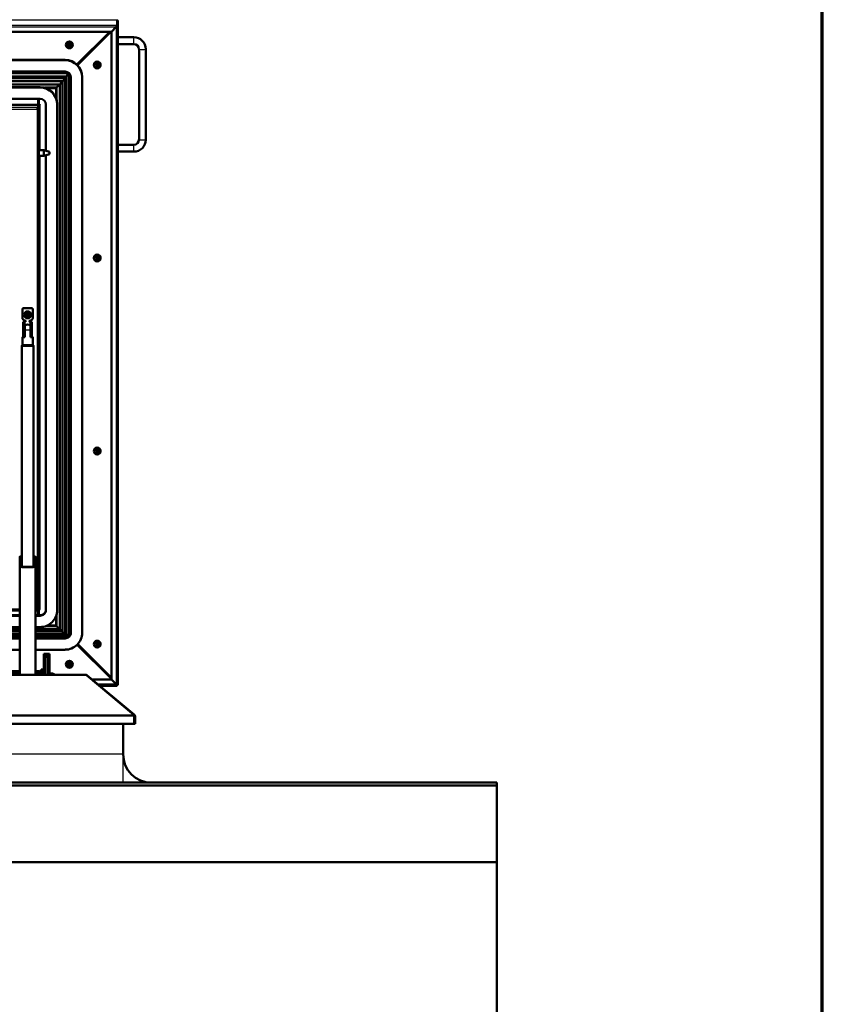
# Model space of a CAD drawing. Units: millimetres. Extents: x 0 to 416, y -6 to 287.
# Drawn here: x 382 to 410, y 184 to 219 of the extents above; entities that cross this region are included whole.
import ezdxf

# ---------------------------------------------------------------- set-up
doc = ezdxf.new("R2010")
doc.units = ezdxf.units.MM
for name, color, linetype in [('013-061-309', 7, 'Continuous'), ('013-061-310', 7, 'Continuous'), ('013-061-423', 7, 'Continuous'), ('013-061-425', 7, 'Continuous'), ('013-061-426', 7, 'Continuous'), ('013-061-434', 7, 'Continuous'), ('013-061-435', 7, 'Continuous'), ('013-061-436', 7, 'Continuous'), ('013-061-437', 7, 'Continuous'), ('013-061-438', 7, 'Continuous'), ('013-061-439', 7, 'Continuous'), ('013-061-440', 7, 'Continuous'), ('013-061-441', 7, 'Continuous'), ('013-061-442', 7, 'Continuous'), ('013-061-443', 7, 'Continuous'), ('013-061-444', 7, 'Continuous'), ('013-061-446', 7, 'Continuous'), ('013-061-511', 7, 'Continuous'), ('013-061-526', 7, 'Continuous'), ('15.BS50RVS', 7, 'Continuous'), ('CONCRETE_DL249', 7, 'Continuous'), ('Default', 7, 'Continuous'), ('KERAMISCHE_OPSCH', 7, 'Continuous'), ('LAAGBOLKOPSCHROE', 7, 'Continuous'), ('MOSRUBBER_BINNEN', 7, 'Continuous'), ('MOSRUBBER_BUITEN', 7, 'Continuous'), ('OOG_GDV', 7, 'Continuous'), ('ROOF_ISOLATION_D', 7, 'Continuous'), ('SLUITRING_M5', 7, 'Continuous'), ('SLUITRING_M6', 7, 'Continuous'), ('STAKA_CASE', 7, 'Continuous'), ('STAKA_LOCK', 7, 'Continuous'), ('STICKFOIL_DL249', 7, 'Continuous'), ('U_GREEP_STANDAAR', 7, 'Continuous')]:
    doc.layers.add(name, color=color, linetype=linetype)

# ---------------------------------------------------------------- blocks, each defined once
blk = doc.blocks.new('SE')
at = {"layer": '013-061-309', "color": 7, "linetype": 'Continuous', "lineweight": 50}
for p, q in [((384.161, 217.624), (384.161, 217.601)), ((383.784, 217.243), (384.101, 217.559)), ((383.399, 216.834), (383.491, 216.949)), ((383.491, 216.949), (383.493, 216.951)), ((383.491, 197.144), (383.491, 216.949)), ((383.171, 216.549), (383.269, 216.671)), ((383.269, 197.31), (383.269, 216.671)), ((383.336, 216.772), (383.342, 216.779)), ((383.342, 216.779), (383.399, 216.834)), ((383.342, 216.772), (383.342, 216.779)), ((383.399, 197.213), (383.399, 216.834)), ((383.041, 216.422), (383.058, 216.439)), ((383.061, 216.439), (383.171, 216.549)), ((383.061, 216.015), (383.061, 216.439)), ((383.171, 197.382), (383.171, 216.549)), ((383.061, 197.492), (383.061, 197.899)), ((383.041, 197.514), (383.061, 197.494)), ((383.061, 197.492), (383.171, 197.382)), ((383.171, 197.382), (383.269, 197.31)), ((383.368, 197.244), (383.399, 197.213)), ((383.399, 197.213), (383.491, 197.144)), ((383.491, 197.144), (383.502, 197.133)), ((383.795, 196.844), (384.101, 196.539)), ((384.161, 196.495), (384.161, 196.485))]:
    blk.add_line(p, q, dxfattribs=at)
at = {"layer": '013-061-309', "color": 7, "linetype": 'Continuous', "lineweight": 25}
for p, q in [((384.101, 217.541), (384.101, 217.559)), ((384.101, 196.539), (384.101, 196.555))]:
    blk.add_line(p, q, dxfattribs=at)
at = {"layer": '013-061-309', "color": 7, "linetype": 'Continuous', "lineweight": 50}
for centre, major_axis, start_param, end_param in [((384.101, 217.564), (-0.0599, -0.0599), 1.527163, 3.097959), ((384.101, 196.545), (-0.0599, 0.0599), 1.61443, 3.185226)]:
    blk.add_ellipse(centre, major_axis=major_axis, ratio=0.043661, start_param=start_param, end_param=end_param, dxfattribs=at)
at = {"layer": '013-061-310', "color": 7, "linetype": 'Continuous', "lineweight": 50}
for p, q in [((383.784, 217.243), (384.101, 217.559)), ((383.491, 216.949), (333.611, 216.949)), ((383.399, 216.834), (383.491, 216.949)), ((383.491, 216.949), (383.493, 216.951)), ((383.399, 216.834), (333.703, 216.834)), ((383.342, 216.779), (333.76, 216.779)), ((383.269, 216.671), (333.833, 216.671)), ((383.171, 216.549), (383.269, 216.671)), ((383.336, 216.772), (383.342, 216.779)), ((383.342, 216.779), (383.399, 216.834)), ((383.171, 216.549), (333.931, 216.549)), ((383.061, 216.439), (382.635, 216.439)), ((383.041, 216.422), (383.058, 216.439)), ((383.061, 216.439), (383.171, 216.549)), ((383.041, 197.514), (383.061, 197.494)), ((335.338, 197.382), (381.763, 197.382)), ((335.338, 197.31), (381.763, 197.31)), ((335.338, 197.213), (381.763, 197.213)), ((382.323, 197.382), (383.171, 197.382)), ((382.323, 197.31), (383.269, 197.31)), ((382.323, 197.213), (383.399, 197.213)), ((382.69, 197.492), (383.061, 197.492)), ((382.697, 197.494), (383.061, 197.494)), ((383.061, 197.492), (383.171, 197.382)), ((383.171, 197.382), (383.269, 197.31)), ((383.368, 197.244), (383.399, 197.213)), ((383.399, 197.213), (383.491, 197.144)), ((335.338, 197.144), (381.763, 197.144)), ((382.323, 197.144), (383.491, 197.144)), ((383.491, 197.144), (383.502, 197.133)), ((383.795, 196.844), (384.101, 196.539)), ((382.616, 196.485), (382.816, 196.485)), ((384.138, 196.485), (384.161, 196.485)), ((384.161, 196.485), (384.161, 196.495))]:
    blk.add_line(p, q, dxfattribs=at)
at = {"layer": '013-061-310', "color": 7, "linetype": 'Continuous', "lineweight": 25}
for p, q in [((384.101, 217.559), (384.086, 217.559)), ((382.411, 197.898), (382.431, 197.898)), ((384.083, 196.539), (384.101, 196.539))]:
    blk.add_line(p, q, dxfattribs=at)
at = {"layer": '013-061-310', "color": 7, "linetype": 'Continuous', "lineweight": 50}
for centre, major_axis, start_param, end_param in [((384.101, 217.564), (-0.0599, -0.0599), 1.527163, 3.097959), ((384.101, 196.545), (-0.0599, 0.0599), 1.61443, 3.185226)]:
    blk.add_ellipse(centre, major_axis=major_axis, ratio=0.043661, start_param=start_param, end_param=end_param, dxfattribs=at)
at = {"layer": '013-061-423', "color": 7, "linetype": 'Continuous', "lineweight": 50}
for p, q in [((380.806, 195.815), (381.763, 195.815)), ((382.323, 195.815), (382.526, 195.815)), ((382.586, 195.96), (382.646, 195.96)), ((382.586, 195.938), (382.586, 195.96)), ((382.586, 195.861), (382.586, 195.938)), ((382.646, 195.96), (382.646, 195.938)), ((382.646, 195.861), (382.646, 195.938)), ((382.646, 195.779), (382.646, 195.861))]:
    blk.add_line(p, q, dxfattribs=at)
at = {"layer": '013-061-423', "color": 7, "linetype": 'Continuous', "lineweight": 25}
blk.add_line((382.646, 195.938), (382.586, 195.938), dxfattribs=at)
at = {"layer": '013-061-423', "color": 7, "linetype": 'Continuous', "lineweight": 50}
for major_axis, start_param in [((-0.06, 0), 1.570796), ((-0.12, 0), 2.042297)]:
    blk.add_ellipse((382.526, 195.861), major_axis=major_axis, ratio=0.766044, start_param=start_param, end_param=3.141593, dxfattribs=at)
at = {"layer": '013-061-425', "color": 7, "linetype": 'Continuous', "lineweight": 50}
for p, q in [((382.666, 196.407), (382.666, 196.406)), ((382.766, 196.407), (382.666, 196.407)), ((382.666, 196.406), (382.666, 196.403)), ((382.666, 196.379), (382.666, 196.403)), ((382.666, 196.379), (382.666, 195.796)), ((382.766, 196.406), (382.766, 196.407)), ((382.766, 196.406), (382.766, 196.403)), ((382.766, 196.403), (382.766, 196.379)), ((382.766, 196.379), (382.766, 195.796)), ((382.666, 195.796), (382.666, 195.779)), ((382.766, 195.796), (382.766, 195.779))]:
    blk.add_line(p, q, dxfattribs=at)
at = {"layer": '013-061-425', "color": 7, "linetype": 'Continuous', "lineweight": 25}
for p, q in [((382.766, 196.406), (382.666, 196.406)), ((382.666, 196.403), (382.766, 196.403)), ((382.766, 196.379), (382.666, 196.379)), ((382.666, 195.796), (382.766, 195.796))]:
    blk.add_line(p, q, dxfattribs=at)
at = {"layer": '013-061-426', "color": 7, "linetype": 'Continuous', "lineweight": 50}
for p, q in [((382.666, 195.819), (382.656, 195.819)), ((382.916, 195.819), (382.766, 195.819)), ((382.916, 195.779), (382.916, 195.819)), ((383.016, 195.779), (382.916, 195.819)), ((383.016, 195.779), (383.016, 195.779))]:
    blk.add_line(p, q, dxfattribs=at)
at = {"layer": '013-061-434', "color": 7, "linetype": 'Continuous', "lineweight": 50}
for p, q in [((333.013, 195.779), (384.089, 195.779)), ((385.78, 194.362), (384.108, 195.765)), ((331.311, 194.044), (385.791, 194.044)), ((385.791, 194.044), (385.791, 194.316))]:
    blk.add_line(p, q, dxfattribs=at)
at = {"layer": '013-061-434', "color": 7, "linetype": 'Continuous', "lineweight": 25}
for p, q in [((384.108, 195.765), (332.993, 195.765)), ((385.791, 194.316), (331.311, 194.316)), ((331.322, 194.362), (385.78, 194.362))]:
    blk.add_line(p, q, dxfattribs=at)
at = {"layer": '013-061-434', "color": 7, "linetype": 'Continuous', "lineweight": 50}
for centre, major_axis, start_param, end_param in [((384.089, 195.719), (0, -0.06), 2.443461, 3.141593), ((385.761, 194.316), (0, 0.06), 4.712389, 5.585054)]:
    blk.add_ellipse(centre, major_axis=major_axis, ratio=0.5, start_param=start_param, end_param=end_param, dxfattribs=at)
at = {"layer": '013-061-435', "color": 7, "linetype": 'Continuous', "lineweight": 50}
for p, q in [((384.089, 195.779), (383.671, 195.779)), ((384.089, 195.779), (384.089, 195.779)), ((384.128, 195.765), (384.12, 195.755)), ((385.8, 194.362), (384.128, 195.765)), ((385.8, 194.362), (385.787, 194.347)), ((385.791, 194.044), (385.791, 194.316)), ((385.821, 194.044), (385.791, 194.044)), ((385.821, 194.044), (385.821, 194.316))]:
    blk.add_line(p, q, dxfattribs=at)
at = {"layer": '013-061-435', "color": 7, "linetype": 'Continuous', "lineweight": 25}
blk.add_line((385.821, 194.316), (385.791, 194.316), dxfattribs=at)
at = {"layer": '013-061-435', "color": 7, "linetype": 'Continuous', "lineweight": 50}
for centre, start, end in [((384.089, 195.719), 50, 90), ((385.761, 194.316), 0, 50)]:
    blk.add_arc(centre, 0.06, start, end, dxfattribs=at)
at = {"layer": '013-061-436', "color": 7, "linetype": 'Continuous', "lineweight": 50}
for p, q in [((382.69, 216.422), (383.041, 216.422)), ((382.696, 216.419), (383.041, 216.419)), ((383.041, 216.419), (383.041, 216.422)), ((383.041, 216.419), (383.041, 216.076)), ((382.411, 216.043), (382.411, 215.852)), ((382.431, 215.826), (382.431, 216.043)), ((382.411, 215.852), (382.411, 215.819)), ((382.411, 215.749), (382.411, 215.819)), ((382.411, 215.789), (382.411, 215.719)), ((382.411, 215.749), (382.411, 215.719)), ((382.441, 215.719), (382.411, 215.719)), ((382.464, 215.859), (382.431, 215.826)), ((382.441, 215.789), (382.441, 215.719)), ((382.441, 215.719), (382.441, 198.066)), ((382.471, 215.852), (382.464, 215.859)), ((335.338, 198.036), (381.763, 198.036)), ((382.323, 198.036), (382.411, 198.036)), ((382.411, 198.036), (382.411, 198.066)), ((382.441, 198.066), (382.411, 198.066)), ((382.411, 198.036), (382.411, 197.87)), ((382.431, 197.87), (382.431, 198.066)), ((382.441, 198.098), (382.464, 198.075)), ((382.441, 198.095), (382.464, 198.073)), ((382.464, 198.075), (382.47, 198.081)), ((382.464, 198.073), (382.471, 198.08)), ((382.464, 198.073), (382.464, 198.075)), ((383.041, 197.512), (382.737, 197.512)), ((383.041, 197.838), (383.041, 197.512))]:
    blk.add_line(p, q, dxfattribs=at)
at = {"layer": '013-061-436', "color": 7, "linetype": 'Continuous', "lineweight": 25}
for p, q in [((334.691, 215.852), (382.411, 215.852)), ((334.691, 215.819), (382.411, 215.819)), ((334.691, 215.749), (382.411, 215.749)), ((334.721, 215.684), (382.381, 215.684)), ((382.381, 215.684), (382.381, 198.091)), ((382.441, 215.789), (382.411, 215.789)), ((382.471, 215.852), (382.471, 214.234)), ((382.471, 214.034), (382.471, 198.08)), ((335.338, 198.091), (381.763, 198.091)), ((382.323, 198.091), (382.381, 198.091))]:
    blk.add_line(p, q, dxfattribs=at)
at = {"layer": '013-061-436', "color": 7, "linetype": 'Continuous', "lineweight": 50}
for centre, major_axis, ratio, start_param, end_param in [((382.471, 215.849), (0.0599, 0.0599), 0.043661, 1.527163, 3.097959), ((382.471, 215.849), (0.03, 0.0598), 0.017516, 1.535858, 3.106654), ((382.471, 198.077), (0.03, -0.0598), 0.017516, 1.605735, 3.176531)]:
    blk.add_ellipse(centre, major_axis=major_axis, ratio=ratio, start_param=start_param, end_param=end_param, dxfattribs=at)
for points in [[(382.411, 215.749), (382.408, 215.748), (382.406, 215.746), (382.401, 215.738), (382.398, 215.733), (382.393, 215.721), (382.391, 215.714), (382.386, 215.699), (382.383, 215.691), (382.381, 215.684)], [(382.411, 215.719), (382.408, 215.718), (382.406, 215.717), (382.401, 215.714), (382.398, 215.711), (382.393, 215.705), (382.391, 215.702), (382.386, 215.694), (382.383, 215.69), (382.381, 215.686)], [(382.381, 215.684), (382.389, 215.686), (382.397, 215.689), (382.411, 215.694), (382.418, 215.697), (382.429, 215.703), (382.433, 215.706), (382.439, 215.712), (382.441, 215.715), (382.441, 215.719)], [(382.381, 215.686), (382.385, 215.689), (382.389, 215.691), (382.396, 215.696), (382.399, 215.699), (382.405, 215.705), (382.407, 215.707), (382.41, 215.713), (382.411, 215.716), (382.411, 215.719)], [(382.381, 198.093), (382.383, 198.089), (382.386, 198.086), (382.391, 198.079), (382.393, 198.076), (382.398, 198.07), (382.401, 198.069), (382.406, 198.066), (382.408, 198.066), (382.411, 198.066)], [(382.411, 198.066), (382.411, 198.068), (382.41, 198.07), (382.407, 198.075), (382.405, 198.077), (382.399, 198.081), (382.396, 198.084), (382.389, 198.088), (382.385, 198.091), (382.381, 198.093)], [(382.381, 198.091), (382.383, 198.083), (382.386, 198.075), (382.391, 198.061), (382.393, 198.055), (382.398, 198.045), (382.401, 198.041), (382.406, 198.036), (382.408, 198.036), (382.411, 198.036)], [(382.441, 198.066), (382.441, 198.068), (382.439, 198.07), (382.433, 198.073), (382.429, 198.075), (382.418, 198.079), (382.411, 198.081), (382.397, 198.086), (382.389, 198.088), (382.381, 198.091)]]:
    blk.add_open_spline(points, degree=3, knots=[0, 0, 0, 0, 0.25, 0.25, 0.5, 0.5, 0.75, 0.75, 1, 1, 1, 1], dxfattribs=at)
at = {"layer": '013-061-437', "color": 7, "linetype": 'Continuous', "lineweight": 50}
for p, q in [((384.968, 218.405), (383.793, 217.234)), ((384.97, 218.405), (383.794, 217.233)), ((385.181, 218.602), (385.175, 218.602)), ((385.181, 218.602), (385.181, 218.59)), ((384.991, 195.668), (383.803, 196.852))]:
    blk.add_line(p, q, dxfattribs=at)
at = {"layer": '013-061-437', "color": 7, "linetype": 'Continuous', "lineweight": 25}
blk.add_line((385.174, 218.59), (385.169, 218.59), dxfattribs=at)
at = {"layer": '013-061-438', "color": 7, "linetype": 'Continuous', "lineweight": 50}
blk.add_line((384.934, 218.405), (383.776, 217.251), dxfattribs=at)
at = {"layer": '013-061-439', "color": 7, "linetype": 'Continuous', "lineweight": 50}
for p, q in [((384.991, 195.632), (383.785, 196.834)), ((384.991, 195.635), (383.786, 196.835)), ((382.616, 196.507), (382.816, 196.507)), ((382.616, 195.96), (382.616, 196.507)), ((382.816, 196.507), (382.816, 195.819))]:
    blk.add_line(p, q, dxfattribs=at)
at = {"layer": '013-061-440', "color": 7, "linetype": 'Continuous', "lineweight": 50}
for p, q in [((384.871, 218.326), (384.221, 217.679)), ((384.901, 218.371), (384.901, 218.361)), ((384.151, 217.624), (384.161, 217.624))]:
    blk.add_line(p, q, dxfattribs=at)
at = {"layer": '013-061-440', "color": 7, "linetype": 'Continuous', "lineweight": 25}
for p, q in [((384.856, 218.326), (384.871, 218.326)), ((384.206, 217.679), (384.221, 217.679))]:
    blk.add_line(p, q, dxfattribs=at)
at = {"layer": '013-061-440', "color": 7, "linetype": 'Continuous', "lineweight": 50}
for centre, major_axis, ratio, start_param, end_param in [((384.871, 218.331), (0.0299, 0.06), 0.034905, 4.642533, 5.225079), ((384.871, 218.331), (0.03, 0.03), 0.043661, 5.203304, 6.239552), ((384.221, 217.684), (0.0599, 0.0599), 0.043661, 3.097959, 4.668756)]:
    blk.add_ellipse(centre, major_axis=major_axis, ratio=ratio, start_param=start_param, end_param=end_param, dxfattribs=at)
at = {"layer": '013-061-441', "color": 7, "linetype": 'Continuous', "lineweight": 50}
for p, q in [((384.161, 196.485), (384.161, 196.495)), ((382.661, 195.877), (382.661, 196.305)), ((382.661, 196.305), (382.666, 196.305)), ((382.766, 196.305), (382.771, 196.305)), ((382.771, 196.305), (382.771, 195.877)), ((384.871, 195.772), (384.221, 196.42)), ((382.661, 196.034), (382.666, 196.034)), ((382.661, 196.031), (382.666, 196.031)), ((382.666, 195.88), (382.661, 195.88)), ((382.666, 195.877), (382.661, 195.877)), ((382.766, 196.034), (382.771, 196.034)), ((382.766, 196.031), (382.771, 196.031)), ((382.771, 195.88), (382.766, 195.88)), ((382.771, 195.877), (382.766, 195.877)), ((384.889, 195.763), (384.883, 195.763)), ((384.901, 195.758), (384.901, 195.748)), ((384.901, 195.725), (384.901, 195.748))]:
    blk.add_line(p, q, dxfattribs=at)
at = {"layer": '013-061-441', "color": 7, "linetype": 'Continuous', "lineweight": 25}
for p, q in [((382.816, 196.42), (382.616, 196.42)), ((384.221, 196.42), (384.203, 196.42)), ((382.666, 195.927), (382.661, 195.927)), ((382.666, 195.894), (382.661, 195.894)), ((382.771, 195.927), (382.766, 195.927)), ((382.771, 195.894), (382.766, 195.894)), ((384.871, 195.772), (384.853, 195.772)), ((384.901, 195.748), (384.9, 195.748))]:
    blk.add_line(p, q, dxfattribs=at)
at = {"layer": '013-061-441', "color": 7, "linetype": 'Continuous', "lineweight": 50}
for centre, major_axis, ratio, start_param, end_param in [((384.221, 196.425), (0.0599, -0.0599), 0.043661, 3.185226, 4.756022), ((384.871, 195.778), (-0.03, 0.03), 0.043661, 1.61443, 3.185226), ((384.871, 195.778), (-0.0299, 0.06), 0.034905, -4.642533, -3.947228)]:
    blk.add_ellipse(centre, major_axis=major_axis, ratio=ratio, start_param=start_param, end_param=end_param, dxfattribs=at)
at = {"layer": '013-061-442', "color": 7, "linetype": 'Continuous', "lineweight": 50}
for p, q in [((384.871, 218.326), (384.221, 217.679)), ((384.931, 218.377), (384.907, 218.377)), ((384.931, 218.401), (384.931, 218.377)), ((384.931, 218.377), (384.931, 218.368)), ((384.161, 217.624), (384.161, 217.601)), ((384.161, 196.495), (384.161, 196.485)), ((384.871, 195.772), (384.221, 196.42))]:
    blk.add_line(p, q, dxfattribs=at)
at = {"layer": '013-061-442', "color": 7, "linetype": 'Continuous', "lineweight": 25}
for p, q in [((384.871, 218.326), (384.871, 218.308)), ((384.924, 218.361), (384.901, 218.361)), ((384.221, 217.679), (384.221, 217.661)), ((384.221, 196.435), (384.221, 196.42)), ((384.871, 195.788), (384.871, 195.772))]:
    blk.add_line(p, q, dxfattribs=at)
at = {"layer": '013-061-442', "color": 7, "linetype": 'Continuous', "lineweight": 50}
for centre, major_axis, ratio, start_param, end_param in [((384.871, 218.331), (0.03, 0.03), 0.043661, 4.668756, 6.239552), ((384.871, 218.331), (0.06, 0.0301), 0.069746, 4.67745, 5.372755), ((384.221, 217.684), (0.0599, 0.0599), 0.043661, 3.097959, 4.668756), ((384.221, 196.425), (0.0599, -0.0599), 0.043661, 3.185226, 4.756022), ((384.871, 195.778), (-0.06, 0.0301), 0.069746, 1.605735, 2.129334)]:
    blk.add_ellipse(centre, major_axis=major_axis, ratio=ratio, start_param=start_param, end_param=end_param, dxfattribs=at)
at = {"layer": '013-061-443', "color": 7, "linetype": 'Continuous', "lineweight": 50}
blk.add_ellipse((384.089, 195.719), major_axis=(0, -0.06), ratio=0.5, start_param=2.443461, end_param=3.141593, dxfattribs=at)
at = {"layer": '013-061-444', "color": 7, "linetype": 'Continuous', "lineweight": 25}
for p, q in [((331.911, 218.829), (385.191, 218.829)), ((331.911, 218.639), (385.191, 218.639)), ((331.941, 218.574), (385.161, 218.574)), ((385.161, 218.574), (385.161, 195.443)), ((385.221, 218.609), (385.191, 218.609)), ((385.161, 195.442), (384.512, 195.442)), ((384.991, 195.64), (384.985, 195.64)), ((385.191, 195.418), (385.19, 195.418))]:
    blk.add_line(p, q, dxfattribs=at)
at = {"layer": '013-061-444', "color": 7, "linetype": 'Continuous', "lineweight": 50}
for p, q in [((385.191, 218.639), (385.191, 218.829)), ((385.221, 218.799), (385.191, 218.799)), ((385.191, 218.799), (385.191, 218.609)), ((385.221, 218.799), (385.221, 218.609)), ((332.111, 218.405), (384.991, 218.405)), ((384.991, 218.405), (385.161, 218.574)), ((385.161, 218.574), (384.991, 218.405)), ((384.991, 218.405), (384.991, 218.405)), ((384.991, 218.405), (384.991, 195.612)), ((385.161, 218.574), (385.161, 218.574)), ((385.191, 218.639), (385.191, 218.609)), ((385.221, 218.609), (385.221, 195.418)), ((384.991, 195.614), (384.307, 195.614)), ((384.991, 195.612), (384.31, 195.612)), ((384.991, 195.612), (384.991, 195.614)), ((384.991, 195.614), (384.991, 195.614)), ((384.991, 195.612), (385.161, 195.443)), ((385.161, 195.442), (384.991, 195.612)), ((385.161, 195.442), (385.161, 195.443)), ((384.577, 195.388), (385.191, 195.388)), ((385.191, 195.428), (385.191, 195.418)), ((385.191, 195.388), (385.191, 195.418))]:
    blk.add_line(p, q, dxfattribs=at)
for centre, major_axis, ratio, start_param, end_param in [((385.161, 218.579), (-0.0299, -0.06), 0.034905, 1.500941, 3.071737), ((385.161, 218.579), (0.06, 0.0301), 0.069746, 4.67745, 6.248247), ((385.161, 218.579), (0.03, 0.03), 0.043661, 4.668756, 6.239552), ((385.161, 218.579), (-0.03, -0.03), 0.043661, 2.105963, 3.097959), ((385.161, 195.448), (-0.03, 0.03), 0.043661, 1.61443, 3.185226), ((385.161, 195.448), (-0.06, 0.0301), 0.069746, 1.605735, 3.176531), ((385.161, 195.448), (-0.0299, 0.06), 0.034905, 1.640652, 3.211448)]:
    blk.add_ellipse(centre, major_axis=major_axis, ratio=ratio, start_param=start_param, end_param=end_param, dxfattribs=at)
at = {"layer": '013-061-446', "color": 7, "linetype": 'Continuous', "lineweight": 50}
for p, q in [((382.607, 214.234), (382.441, 214.234)), ((382.607, 214.034), (382.607, 214.234)), ((382.807, 214.174), (382.607, 214.234)), ((382.807, 214.094), (382.807, 214.174)), ((382.441, 214.034), (382.607, 214.034)), ((382.607, 214.034), (382.807, 214.094))]:
    blk.add_line(p, q, dxfattribs=at)
at = {"layer": '013-061-511', "color": 7, "linetype": 'Continuous', "lineweight": 50}
for p, q in [((382.411, 215.984), (382.431, 215.984)), ((382.431, 197.953), (382.411, 197.953))]:
    blk.add_line(p, q, dxfattribs=at)
at = {"layer": '013-061-526', "color": 7, "linetype": 'Continuous', "lineweight": 50}
for p, q in [((380.878, 195.9), (381.763, 195.9)), ((382.323, 195.9), (382.454, 195.9)), ((382.516, 195.96), (382.516, 195.938)), ((382.516, 195.96), (382.576, 195.96)), ((382.516, 195.938), (382.516, 195.868)), ((382.516, 195.854), (382.516, 195.868)), ((382.516, 195.815), (382.516, 195.854)), ((382.576, 195.96), (382.576, 195.938)), ((382.576, 195.938), (382.576, 195.868)), ((382.576, 195.868), (382.576, 195.854)), ((382.576, 195.835), (382.576, 195.854))]:
    blk.add_line(p, q, dxfattribs=at)
at = {"layer": '013-061-526', "color": 7, "linetype": 'Continuous', "lineweight": 25}
for p, q in [((382.516, 195.938), (382.576, 195.938)), ((382.516, 195.868), (382.576, 195.868)), ((382.576, 195.854), (382.516, 195.854))]:
    blk.add_line(p, q, dxfattribs=at)
at = {"layer": '013-061-526', "color": 7, "linetype": 'Continuous', "lineweight": 50}
blk.add_ellipse((382.456, 195.938), major_axis=(0.06, 0), ratio=0.642788, start_param=5.942709, end_param=6.283185, dxfattribs=at)
at = {"layer": '15.BS50RVS', "color": 7, "linetype": 'Continuous', "lineweight": 50}
for p, q in [((381.861, 208.633), (381.861, 208.638)), ((381.861, 208.321), (381.861, 208.633)), ((381.901, 208.678), (382.181, 208.678)), ((381.901, 208.673), (382.181, 208.673)), ((382.221, 208.638), (382.221, 208.633)), ((382.221, 208.633), (382.221, 208.321)), ((381.873, 208.293), (381.909, 208.257)), ((382.173, 208.257), (382.209, 208.293)), ((381.886, 208.111), (381.886, 208.196)), ((381.886, 208.196), (381.934, 208.196)), ((381.886, 207.718), (381.886, 208.111)), ((381.934, 208.196), (381.934, 208.111)), ((381.934, 208.111), (381.934, 207.718)), ((381.937, 208.245), (381.958, 208.245)), ((381.944, 208.201), (381.958, 208.201)), ((381.944, 208.197), (381.958, 208.197)), ((381.968, 208.235), (381.968, 208.207)), ((382.114, 208.207), (382.114, 208.235)), ((382.124, 208.245), (382.144, 208.245)), ((382.138, 208.201), (382.124, 208.201)), ((382.138, 208.197), (382.124, 208.197)), ((382.196, 208.196), (382.148, 208.196)), ((382.148, 208.111), (382.148, 208.196)), ((382.148, 207.718), (382.148, 208.111)), ((382.196, 208.196), (382.196, 208.111)), ((382.196, 208.111), (382.196, 207.718)), ((381.861, 207.571), (381.861, 207.575)), ((381.861, 207.377), (381.861, 207.571)), ((381.886, 207.694), (381.886, 207.718)), ((381.886, 207.694), (381.934, 207.694)), ((381.934, 207.718), (381.934, 207.694)), ((382.148, 207.694), (382.148, 207.718)), ((382.196, 207.694), (382.148, 207.694)), ((382.196, 207.718), (382.196, 207.694))]:
    blk.add_line(p, q, dxfattribs=at)
at = {"layer": '15.BS50RVS', "color": 7, "linetype": 'Continuous', "lineweight": 25}
for p, q in [((381.901, 208.678), (381.901, 208.673)), ((382.181, 208.673), (382.181, 208.678)), ((381.886, 208.111), (381.934, 208.111)), ((381.944, 208.197), (381.944, 208.069)), ((381.958, 208.197), (381.958, 208.201)), ((382.124, 208.201), (382.124, 208.197)), ((382.138, 208.072), (382.138, 208.197)), ((382.196, 208.111), (382.148, 208.111)), ((381.886, 207.718), (381.934, 207.718)), ((382.196, 207.718), (382.148, 207.718))]:
    blk.add_line(p, q, dxfattribs=at)
at = {"layer": '15.BS50RVS', "color": 7, "linetype": 'Continuous', "lineweight": 50}
for centre, major_axis, ratio, start_param, end_param in [((381.901, 208.638), (-0.04, 0), 0.996195, 4.712389, 6.283185), ((381.901, 208.633), (0.04, 0), 0.996195, 1.570796, 3.141593), ((382.181, 208.638), (-0.04, 0), 0.996195, 3.141593, 4.712389), ((382.181, 208.633), (0.04, 0), 0.996195, 0, 1.570796), ((381.901, 208.321), (-0.04, 0), 0.996195, 0, 0.785398), ((381.937, 208.285), (-0.04, 0), 0.996195, 0.785398, 1.570796), ((382.144, 208.285), (0.04, 0), 0.996195, 4.712389, 5.497787), ((382.181, 208.321), (-0.04, 0), 0.996195, 2.356194, 3.141593), ((381.944, 208.196), (0.058, 0), 0.087156, 1.570796, 3.141593), ((381.944, 208.196), (0.01, 0), 0.087156, 1.570796, 3.141593), ((381.958, 208.235), (-0.01, 0), 0.996195, 3.141591, 4.712389), ((381.958, 208.211), (-0.01, 0), 0.996195, 1.570796, 3.141593), ((381.958, 208.207), (0.01, 0), 0.996195, 4.712389, 6.283187), ((382.124, 208.235), (-0.01, 0), 0.996195, 4.712389, 6.283185), ((382.124, 208.211), (-0.01, 0), 0.996195, 0, 1.570796), ((382.124, 208.207), (0.01, 0), 0.996195, 3.141593, 4.712389), ((382.138, 208.196), (0.058, 0), 0.087156, 0, 1.570796), ((382.138, 208.196), (0.01, 0), 0.087156, 0, 1.570796), ((381.901, 207.575), (-0.04, 0), 0.996195, 5.933363, 6.283185), ((381.901, 207.571), (0.04, 0), 0.996195, 2.791771, 3.141593), ((381.944, 207.694), (-0.01, 0), 0.087156, 4.770156, 6.283185), ((382.138, 207.694), (-0.01, 0), 0.087156, 3.141593, 4.139258)]:
    blk.add_ellipse(centre, major_axis=major_axis, ratio=ratio, start_param=start_param, end_param=end_param, dxfattribs=at)
at = {"layer": 'CONCRETE_DL249', "color": 7, "linetype": 'Continuous', "lineweight": 50}
for p, q in [((328.551, 189.179), (398.551, 189.179)), ((398.551, 189.179), (398.551, 183.179))]:
    blk.add_line(p, q, dxfattribs=at)
at = {"layer": 'KERAMISCHE_OPSCH', "color": 7, "linetype": 'Continuous', "lineweight": 50}
for p, q in [((383.368, 216.772), (333.734, 216.772)), ((383.368, 216.772), (383.269, 216.647)), ((383.368, 197.213), (383.368, 216.772)), ((335.338, 197.31), (381.763, 197.31)), ((335.338, 197.213), (381.763, 197.213)), ((382.323, 197.31), (383.238, 197.31)), ((382.323, 197.213), (383.368, 197.213)), ((383.368, 197.213), (383.238, 197.31))]:
    blk.add_line(p, q, dxfattribs=at)
at = {"layer": 'LAAGBOLKOPSCHROE', "color": 7, "linetype": 'Continuous', "lineweight": 50}
for p, q in [((383.511, 217.982), (383.471, 217.959)), ((383.471, 217.959), (383.471, 217.913)), ((383.551, 217.959), (383.511, 217.982)), ((383.551, 217.913), (383.551, 217.959)), ((383.406, 217.942), (383.406, 217.941)), ((383.471, 217.919), (383.511, 217.896)), ((383.471, 217.913), (383.511, 217.89)), ((383.511, 217.896), (383.551, 217.919)), ((383.511, 217.89), (383.551, 217.913)), ((383.511, 217.896), (383.511, 217.89)), ((383.616, 217.941), (383.616, 217.942)), ((384.468, 217.269), (384.445, 217.229)), ((384.514, 217.269), (384.468, 217.269)), ((384.537, 217.229), (384.514, 217.269)), ((384.386, 217.235), (384.386, 217.234)), ((384.445, 217.229), (384.468, 217.189)), ((384.446, 217.232), (384.468, 217.195)), ((384.468, 217.195), (384.468, 217.189)), ((384.468, 217.195), (384.514, 217.195)), ((384.468, 217.189), (384.514, 217.189)), ((384.514, 217.195), (384.536, 217.232)), ((384.514, 217.189), (384.537, 217.229)), ((384.514, 217.195), (384.514, 217.189)), ((384.596, 217.234), (384.596, 217.235)), ((384.386, 210.441), (384.386, 210.44)), ((384.468, 210.475), (384.445, 210.435)), ((384.445, 210.435), (384.468, 210.395)), ((384.446, 210.438), (384.468, 210.401)), ((384.514, 210.475), (384.468, 210.475)), ((384.468, 210.401), (384.468, 210.395)), ((384.468, 210.401), (384.514, 210.401)), ((384.468, 210.395), (384.514, 210.395)), ((384.537, 210.435), (384.514, 210.475)), ((384.514, 210.401), (384.536, 210.438)), ((384.514, 210.395), (384.537, 210.435)), ((384.514, 210.401), (384.514, 210.395)), ((384.596, 210.44), (384.596, 210.441)), ((381.936, 208.441), (381.936, 208.44)), ((382.041, 208.482), (382.001, 208.459)), ((382.001, 208.459), (382.001, 208.413)), ((382.001, 208.418), (382.041, 208.395)), ((382.001, 208.413), (382.041, 208.39)), ((382.081, 208.459), (382.041, 208.482)), ((382.041, 208.395), (382.081, 208.418)), ((382.041, 208.39), (382.081, 208.413)), ((382.041, 208.395), (382.041, 208.39)), ((382.081, 208.413), (382.081, 208.459)), ((382.146, 208.44), (382.146, 208.441)), ((384.386, 203.647), (384.386, 203.646)), ((384.468, 203.681), (384.445, 203.641)), ((384.445, 203.641), (384.468, 203.601)), ((384.446, 203.644), (384.468, 203.606)), ((384.514, 203.681), (384.468, 203.681)), ((384.468, 203.606), (384.468, 203.601)), ((384.468, 203.606), (384.514, 203.606)), ((384.468, 203.601), (384.514, 203.601)), ((384.537, 203.641), (384.514, 203.681)), ((384.514, 203.606), (384.536, 203.644)), ((384.514, 203.601), (384.537, 203.641)), ((384.514, 203.606), (384.514, 203.601)), ((384.596, 203.646), (384.596, 203.647)), ((384.386, 196.853), (384.386, 196.851)), ((384.468, 196.887), (384.445, 196.847)), ((384.445, 196.847), (384.468, 196.807)), ((384.446, 196.85), (384.468, 196.812)), ((384.514, 196.887), (384.468, 196.887)), ((384.537, 196.847), (384.514, 196.887)), ((384.514, 196.812), (384.536, 196.85)), ((384.514, 196.807), (384.537, 196.847)), ((384.596, 196.851), (384.596, 196.853)), ((384.468, 196.812), (384.468, 196.807)), ((384.468, 196.812), (384.514, 196.812)), ((384.468, 196.807), (384.514, 196.807)), ((384.514, 196.812), (384.514, 196.807)), ((383.406, 196.145), (383.406, 196.144)), ((383.511, 196.186), (383.471, 196.163)), ((383.471, 196.163), (383.471, 196.117)), ((383.551, 196.163), (383.511, 196.186)), ((383.551, 196.117), (383.551, 196.163)), ((383.616, 196.144), (383.616, 196.145)), ((382.471, 195.815), (382.471, 195.92)), ((382.496, 195.92), (382.471, 195.92)), ((382.586, 195.875), (382.576, 195.875)), ((382.648, 195.875), (382.646, 195.875)), ((382.648, 195.779), (382.648, 195.875)), ((382.656, 195.867), (382.648, 195.875)), ((382.651, 195.779), (382.656, 195.783)), ((382.656, 195.783), (382.656, 195.867)), ((383.471, 196.122), (383.511, 196.099)), ((383.471, 196.117), (383.511, 196.094)), ((383.511, 196.099), (383.551, 196.122)), ((383.511, 196.094), (383.551, 196.117)), ((383.511, 196.099), (383.511, 196.094))]:
    blk.add_line(p, q, dxfattribs=at)
blk.add_arc((382.565, 195.825), 0.133, 134.6206, 156.5056, dxfattribs=at)
for centre, major_axis, ratio, start_param, end_param in [((383.511, 217.942), (0.105, 0), 0.996195, 0, 3.141593), ((384.491, 217.235), (0.105, 0), 0.996195, 0, 3.141593), ((384.491, 210.441), (0.105, 0), 0.996195, 0, 3.141593), ((382.041, 208.441), (-0.105, 0), 0.996195, 3.141593, 6.283185), ((384.491, 203.647), (-0.105, 0), 0.996195, 3.141593, 6.283185), ((384.491, 196.853), (0.105, 0), 0.996195, 0, 3.141593), ((383.511, 196.145), (0.105, 0), 0.996195, 0, 3.141593), ((382.565, 195.872), (0.124, 0), 0.34202, 2.993999, 3.377035), ((382.565, 195.834), (0.124, 0), 0.984808, 2.906151, 3.300174), ((382.565, 195.864), (0.124, 0), 0.642788, 3.070289, 3.289187), ((382.565, 195.817), (0.124, 0), 0.984808, 3.070292, 3.157025)]:
    blk.add_ellipse(centre, major_axis=major_axis, ratio=ratio, start_param=start_param, end_param=end_param, dxfattribs=at)
for centre, major_axis in [((383.511, 217.941), (0.105, 0)), ((383.511, 217.936), (-0.05, 0)), ((384.491, 217.234), (0.105, 0)), ((384.491, 217.229), (-0.05, 0)), ((384.491, 210.44), (0.105, 0)), ((384.491, 210.435), (-0.05, 0)), ((382.041, 208.44), (-0.105, 0)), ((382.041, 208.436), (-0.05, 0)), ((384.491, 203.646), (-0.105, 0)), ((384.491, 203.641), (-0.05, 0)), ((384.491, 196.851), (-0.105, 0)), ((384.491, 196.847), (-0.05, 0)), ((383.511, 196.144), (0.105, 0)), ((383.511, 196.14), (-0.05, 0))]:
    blk.add_ellipse(centre, major_axis=major_axis, ratio=0.996195, dxfattribs=at)
at = {"layer": 'MOSRUBBER_BINNEN', "color": 7, "linetype": 'Continuous', "lineweight": 50}
for p, q in [((382.481, 216.459), (334.621, 216.459)), ((382.481, 216.442), (334.621, 216.442)), ((382.481, 216.043), (334.621, 216.043)), ((382.681, 214.212), (382.681, 215.844)), ((383.081, 215.862), (383.081, 215.844)), ((383.081, 198.052), (383.081, 215.844)), ((382.681, 198.052), (382.681, 214.056)), ((335.338, 197.87), (381.763, 197.87)), ((382.323, 197.87), (382.481, 197.87)), ((335.338, 197.853), (381.763, 197.853)), ((382.323, 197.853), (382.481, 197.853)), ((335.338, 197.454), (381.763, 197.454)), ((382.323, 197.454), (382.481, 197.454))]:
    blk.add_line(p, q, dxfattribs=at)
at = {"layer": 'MOSRUBBER_BINNEN', "color": 7, "linetype": 'Continuous', "lineweight": 25}
for p, q in [((382.481, 216.459), (382.481, 216.442)), ((382.481, 197.853), (382.481, 197.87))]:
    blk.add_line(p, q, dxfattribs=at)
at = {"layer": 'MOSRUBBER_BINNEN', "color": 7, "linetype": 'Continuous', "lineweight": 50}
for centre, major_axis, start_param, end_param in [((382.481, 215.862), (0.6, 0), 0, 1.570796), ((382.481, 215.844), (0.6, 0), 0, 1.570796), ((382.481, 215.844), (0.2, 0), 0, 1.570796), ((382.481, 198.07), (-0.2, 0), 1.570796, 3.141593), ((382.481, 198.052), (-0.6, 0), 1.570796, 3.141593), ((382.481, 198.052), (-0.2, 0), 1.570796, 3.141593)]:
    blk.add_ellipse(centre, major_axis=major_axis, ratio=0.996195, start_param=start_param, end_param=end_param, dxfattribs=at)
at = {"layer": 'MOSRUBBER_BUITEN', "color": 7, "linetype": 'Continuous', "lineweight": 50}
for p, q in [((383.361, 217.417), (333.741, 217.417)), ((383.361, 217.4), (333.741, 217.4)), ((383.361, 217.001), (333.741, 217.001)), ((383.561, 197.257), (383.561, 216.802)), ((383.961, 216.819), (383.961, 216.802)), ((383.961, 197.257), (383.961, 216.802)), ((335.338, 197.075), (381.763, 197.075)), ((335.338, 197.057), (381.763, 197.057)), ((382.323, 197.075), (383.361, 197.075)), ((382.323, 197.057), (383.361, 197.057)), ((335.338, 196.659), (381.763, 196.659)), ((382.323, 196.659), (383.361, 196.659))]:
    blk.add_line(p, q, dxfattribs=at)
at = {"layer": 'MOSRUBBER_BUITEN', "color": 7, "linetype": 'Continuous', "lineweight": 25}
for p, q in [((383.361, 217.417), (383.361, 217.4)), ((383.361, 197.057), (383.361, 197.075))]:
    blk.add_line(p, q, dxfattribs=at)
at = {"layer": 'MOSRUBBER_BUITEN', "color": 7, "linetype": 'Continuous', "lineweight": 50}
for centre, major_axis, start_param, end_param in [((383.361, 216.819), (0.6, 0), 0, 1.570796), ((383.361, 216.802), (0.6, 0), 0, 1.570796), ((383.361, 216.802), (0.2, 0), 0, 1.570796), ((383.361, 197.274), (-0.2, 0), 1.570796, 3.141593), ((383.361, 197.257), (-0.6, 0), 1.570796, 3.141593), ((383.361, 197.257), (-0.2, 0), 1.570796, 3.141593)]:
    blk.add_ellipse(centre, major_axis=major_axis, ratio=0.996195, start_param=start_param, end_param=end_param, dxfattribs=at)
at = {"layer": 'OOG_GDV', "color": 7, "linetype": 'Continuous', "lineweight": 50}
for p, q in [((381.943, 207.916), (381.943, 208.069)), ((381.943, 207.656), (381.943, 207.916)), ((382.143, 208.069), (382.143, 207.916)), ((382.143, 207.656), (382.143, 207.916)), ((381.863, 207.659), (381.863, 207.379)), ((382.223, 207.379), (382.223, 207.659))]:
    blk.add_line(p, q, dxfattribs=at)
blk.add_arc((382.043, 207.919), 0.18, 56.251, 123.749, dxfattribs=at)
at = {"layer": 'OOG_GDV', "color": 7, "linetype": 'Continuous', "lineweight": 25}
blk.add_ellipse((382.043, 207.919), major_axis=(0.18, 0), ratio=0.019928, start_param=4.123358, end_param=5.30142, dxfattribs=at)
at = {"layer": 'OOG_GDV', "color": 7, "linetype": 'Continuous', "lineweight": 50}
for centre, major_axis, start_param, end_param in [((382.043, 207.659), (0.18, 0), 2.159827, 4.123358), ((382.043, 207.659), (-0.18, 0), 2.159827, 4.123358), ((382.043, 207.379), (0.18, 0), 3.141593, 6.283185)]:
    blk.add_ellipse(centre, major_axis=major_axis, ratio=0.019928, start_param=start_param, end_param=end_param, dxfattribs=at)
at = {"layer": 'ROOF_ISOLATION_D', "color": 7, "linetype": 'Continuous', "lineweight": 50}
for p, q in [((328.551, 191.879), (398.551, 191.879)), ((398.551, 191.879), (398.551, 189.179)), ((398.551, 189.179), (328.551, 189.179))]:
    blk.add_line(p, q, dxfattribs=at)
at = {"layer": 'SLUITRING_M5', "color": 7, "linetype": 'Continuous', "lineweight": 50}
for p in [(382.496, 195.815), (382.516, 195.925)]:
    blk.add_line(p, (382.496, 195.925), dxfattribs=at)
at = {"layer": 'SLUITRING_M6', "color": 7, "linetype": 'Continuous', "lineweight": 50}
for p, q in [((383.391, 217.945), (383.391, 217.942)), ((383.631, 217.942), (383.631, 217.945)), ((384.371, 217.238), (384.371, 217.235)), ((384.611, 217.235), (384.611, 217.238)), ((384.371, 210.444), (384.371, 210.441)), ((384.611, 210.441), (384.611, 210.444)), ((381.921, 208.444), (381.921, 208.441)), ((382.161, 208.441), (382.161, 208.444)), ((384.371, 203.65), (384.371, 203.647)), ((384.611, 203.647), (384.611, 203.65)), ((384.371, 196.856), (384.371, 196.853)), ((384.611, 196.853), (384.611, 196.856)), ((383.391, 196.148), (383.391, 196.145)), ((383.631, 196.145), (383.631, 196.148))]:
    blk.add_line(p, q, dxfattribs=at)
for centre in [(383.511, 217.945), (384.491, 217.238), (384.491, 210.444), (382.041, 208.444), (384.491, 203.65), (384.491, 196.856), (383.511, 196.148)]:
    blk.add_ellipse(centre, major_axis=(-0.12, 0), ratio=0.996195, start_param=3.141593, end_param=6.283185, dxfattribs=at)
for centre in [(383.511, 217.942), (384.491, 217.235), (384.491, 210.441), (382.041, 208.441), (384.491, 203.647), (384.491, 196.853), (383.511, 196.145)]:
    blk.add_ellipse(centre, major_axis=(-0.12, 0), ratio=0.996195, dxfattribs=at)
at = {"layer": 'STAKA_CASE', "color": 7, "linetype": 'Continuous', "lineweight": 50}
for p, q in [((381.833, 207.339), (381.833, 199.579)), ((382.253, 199.579), (382.253, 207.339))]:
    blk.add_line(p, q, dxfattribs=at)
at = {"layer": 'STAKA_CASE', "color": 7, "linetype": 'Continuous', "lineweight": 25}
blk.add_ellipse((382.043, 207.339), major_axis=(-0.21, 0), ratio=0.019928, start_param=0.000112, end_param=3.14153, dxfattribs=at)
at = {"layer": 'STAKA_CASE', "color": 7, "linetype": 'Continuous', "lineweight": 50}
for points, knots in [([(381.863, 207.378), (381.861, 207.377), (381.856, 207.376), (381.848, 207.371), (381.84, 207.362), (381.834, 207.35), (381.834, 207.343), (381.834, 207.339)], [0.8532509, 0.8532509, 0.8532509, 0.8532509, 0.8728683, 0.9014979, 0.9342458, 0.9721711, 1, 1, 1, 1]), ([(382.253, 207.339), (382.253, 207.34), (382.254, 207.345), (382.251, 207.355), (382.244, 207.365), (382.237, 207.372), (382.23, 207.376), (382.225, 207.377), (382.223, 207.378), (382.222, 207.378)], [0, 0, 0, 0, 0.0101571, 0.066322, 0.1109184, 0.148581, 0.1805581, 0.2062257, 0.2248278, 0.2248278, 0.2248278, 0.2248278])]:
    blk.add_open_spline(points, degree=3, knots=knots, dxfattribs=at)
at = {"layer": 'STAKA_LOCK', "color": 7, "linetype": 'Continuous', "lineweight": 50}
for p, q in [((381.773, 199.936), (381.774, 199.936)), ((381.774, 199.936), (381.793, 199.936)), ((381.793, 199.582), (381.793, 199.936)), ((382.293, 199.582), (382.293, 199.936)), ((382.313, 199.936), (382.293, 199.936)), ((382.313, 199.936), (382.313, 199.936)), ((381.764, 199.927), (381.764, 199.573)), ((382.323, 199.573), (382.323, 199.927)), ((381.763, 199.572), (381.763, 195.779)), ((381.773, 199.582), (381.774, 199.582)), ((381.774, 199.582), (381.793, 199.582)), ((382.313, 199.582), (382.293, 199.582)), ((382.313, 199.582), (382.313, 199.582)), ((382.323, 195.779), (382.323, 199.572))]:
    blk.add_line(p, q, dxfattribs=at)
at = {"layer": 'STAKA_LOCK', "color": 7, "linetype": 'Continuous', "lineweight": 25}
for p, q in [((381.774, 199.582), (381.774, 199.936)), ((382.313, 199.936), (382.313, 199.582))]:
    blk.add_line(p, q, dxfattribs=at)
at = {"layer": 'STAKA_LOCK', "color": 7, "linetype": 'Continuous', "lineweight": 50}
for centre, start, end in [((381.773, 199.926), 88.7946, 181.1089), ((382.314, 199.926), 358.8911, 91.2054), ((381.773, 199.573), 88.7946, 181.1089), ((382.314, 199.573), 22.0985, 91.2054)]:
    blk.add_arc(centre, 0.00961, start, end, dxfattribs=at)
for centre, major_axis, start_param, end_param in [((382.043, 199.936), (0.27, 0), 2.927135, 3.141586), ((382.043, 199.936), (0.27, 0), -3.821266, -3.478491), ((382.043, 199.936), (0.25, 0), 2.56808, 3.141593), ((382.043, 199.936), (0.25, 0), 0, 0.573513), ((382.043, 199.936), (0.27, 0), 0.000006, 0.679674), ((382.043, 199.572), (-0.28, 0), 0, 3.141593), ((382.043, 199.582), (-0.27, 0), -0.000006, 3.141599), ((382.043, 199.582), (-0.25, 0), 0, 3.009329)]:
    blk.add_ellipse(centre, major_axis=major_axis, ratio=0.019928, start_param=start_param, end_param=end_param, dxfattribs=at)
at = {"layer": 'STICKFOIL_DL249', "color": 7, "linetype": 'Continuous', "lineweight": 50}
for p, q in [((385.401, 192.979), (385.401, 194.044)), ((398.551, 191.979), (328.551, 191.979)), ((398.551, 191.879), (398.551, 191.979)), ((328.551, 191.879), (398.551, 191.879))]:
    blk.add_line(p, q, dxfattribs=at)
at = {"layer": 'STICKFOIL_DL249', "color": 7, "linetype": 'Continuous', "lineweight": 25}
for p, q in [((385.401, 192.979), (331.701, 192.979)), ((385.401, 191.979), (385.401, 192.979))]:
    blk.add_line(p, q, dxfattribs=at)
at = {"layer": 'STICKFOIL_DL249', "color": 7, "linetype": 'Continuous', "lineweight": 50}
blk.add_arc((386.401, 192.979), 1, 180, 270, dxfattribs=at)
at = {"layer": 'U_GREEP_STANDAAR', "color": 7, "linetype": 'Continuous', "lineweight": 50}
for p, q in [((385.781, 218.213), (385.221, 218.213)), ((385.221, 217.973), (385.781, 217.973)), ((385.961, 217.795), (385.961, 214.607)), ((386.201, 214.607), (386.201, 217.795)), ((385.781, 214.428), (385.221, 214.428)), ((385.221, 214.188), (385.781, 214.188))]:
    blk.add_line(p, q, dxfattribs=at)
at = {"layer": 'U_GREEP_STANDAAR', "color": 7, "linetype": 'Continuous', "lineweight": 25}
for p, q in [((385.781, 217.973), (385.781, 218.213)), ((385.781, 214.188), (385.781, 214.428))]:
    blk.add_line(p, q, dxfattribs=at)
at = {"layer": 'U_GREEP_STANDAAR', "color": 7, "linetype": 'Continuous', "lineweight": 50}
for centre, radius, start, end in [((385.781, 217.794), 0.419, 0.0804, 90.0755), ((385.781, 217.794), 0.179, 0.1824, 90.1821), ((385.781, 214.607), 0.179, 269.8191, 359.8164), ((385.782, 214.607), 0.419, 269.9197, 359.9244)]:
    blk.add_arc(centre, radius, start, end, dxfattribs=at)
at = {"layer": 'U_GREEP_STANDAAR', "color": 7, "linetype": 'Continuous', "lineweight": 25}
for centre, end_param in [((386.081, 217.795), 3.142095), ((386.081, 214.607), 3.141593)]:
    blk.add_ellipse(centre, major_axis=(-0.12, 0), ratio=0.087156, start_param=0, end_param=end_param, dxfattribs=at)

msp = doc.modelspace()

# ---------------------------------------------------------------- linework, layer by layer
at = {"layer": 'Default', "color": 7, "linetype": 'Continuous', "lineweight": 70}
msp.add_line((410, 10), (410, 287), dxfattribs=at)

# ---------------------------------------------------------------- block references
at = {"layer": 'Default'}
msp.add_blockref('SE', (0, 0), dxfattribs=at)

doc.saveas('drawing.dxf')
